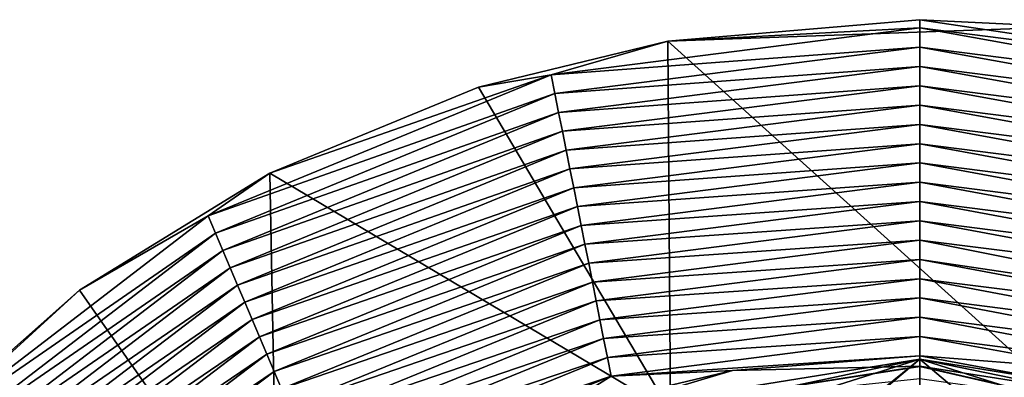
# Model space of a CAD drawing. Units: millimetres. Extents: x -25 to 81, y -230 to 25.
# Drawn here: x -16 to 2, y 19 to 25 of the extents above; entities that cross this region are included whole.
import ezdxf

# ---------------------------------------------------------------- set-up
doc = ezdxf.new("R2010")
doc.units = ezdxf.units.MM
doc.header["$LTSCALE"] = 65.185185
for name, color, linetype in [('123', 7, 'CONTINUOUS'), ('2', 7, 'CONTINUOUS'), ('25', 7, 'CONTINUOUS'), ('29', 7, 'CONTINUOUS'), ('5', 7, 'CONTINUOUS'), ('6', 7, 'CONTINUOUS'), ('91', 7, 'CONTINUOUS'), ('92', 7, 'CONTINUOUS')]:
    doc.layers.add(name, color=color, linetype=linetype)

msp = doc.modelspace()

# ---------------------------------------------------------------- linework, layer by layer
at = {"layer": '123', "linetype": 'Continuous'}
for points in [[(-6.194, 18.398, 124.206), (0, 19.398, 124.206), (-5.353, 18.262, 124.206), (-6.194, 18.398, 124.206)], [(-5.353, 18.262, 124.206), (0, 19.398, 124.206), (-1.542, 18.909, 124.206), (-5.353, 18.262, 124.206)], [(-1.542, 18.909, 124.206), (0, 19.398, 124.206), (-1.542, 18.145, 124.206), (-1.542, 18.909, 124.206)], [(-1.542, 18.145, 124.206), (0, 19.398, 124.206), (-1.513, 18.147, 124.206), (-1.542, 18.145, 124.206)], [(-1.513, 18.147, 124.206), (0, 19.398, 124.206), (-1.485, 18.149, 124.206), (-1.513, 18.147, 124.206)], [(-1.485, 18.149, 124.206), (0, 19.398, 124.206), (1.485, 18.149, 124.206), (-1.485, 18.149, 124.206)], [(0, 19.398, 124.206), (6.194, 18.398, 124.206), (1.542, 18.909, 124.206), (0, 19.398, 124.206)], [(1.485, 18.149, 124.206), (0, 19.398, 124.206), (1.542, 18.909, 124.206), (1.485, 18.149, 124.206)]]:
    msp.add_3dface(points, dxfattribs=at)
at = {"layer": '2', "linetype": 'Continuous'}
for points in [[(2.594, 25.336), (-4.496, 25.08), (0, 25.462), (2.594, 25.336)], [(2.559, 18.711), (-4.496, 25.08), (2.594, 25.336), (2.559, 18.711)], [(-4.496, 25.08), (-4.448, 18.461), (-7.873, 24.254), (-4.496, 25.08)], [(-4.448, 18.461), (-4.496, 25.08), (2.559, 18.711), (-4.448, 18.461)], [(-4.448, 18.461), (-11.592, 22.718), (-7.873, 24.254), (-4.448, 18.461)], [(-11.592, 22.718), (-11.455, 15.562), (-14.989, 20.629), (-11.592, 22.718)], [(-11.455, 15.562), (-11.592, 22.718), (-4.448, 18.461), (-11.455, 15.562)], [(-11.455, 15.562), (-18.672, 17.364), (-14.989, 20.629), (-11.455, 15.562)]]:
    msp.add_3dface(points, dxfattribs=at)
at = {"layer": '25', "linetype": 'Continuous'}
for points in [[(3.337, 19.197, 121.982), (0, 19.457, 121.982), (6.494, 18.256, 122.58), (3.337, 19.197, 121.982)], [(0, 19.457, 121.982), (0, 19.274, 122.58), (6.494, 18.256, 122.58), (0, 19.457, 121.982)], [(0, 19.267, 122.591), (6.352, 17.815, 123.027), (0, 19.274, 122.58), (0, 19.267, 122.591)], [(0, 19.274, 122.58), (6.352, 17.815, 123.027), (6.494, 18.256, 122.58), (0, 19.274, 122.58)], [(0, 18.811, 123.027), (6.352, 17.815, 123.027), (0, 19.267, 122.591), (0, 18.811, 123.027)]]:
    msp.add_3dface(points, dxfattribs=at)
at = {"layer": '29', "linetype": 'Continuous'}
for points in [[(0, 19.457, 121.982), (-3.337, 19.197, 121.982), (0, 19.274, 122.58), (0, 19.457, 121.982)], [(-3.337, 19.197, 121.982), (-6.577, 18.422, 121.982), (-6.494, 18.256, 122.58), (-3.337, 19.197, 121.982)], [(0, 19.274, 122.58), (-3.337, 19.197, 121.982), (-6.494, 18.256, 122.58), (0, 19.274, 122.58)], [(0, 19.267, 122.591), (0, 19.274, 122.58), (-6.494, 18.256, 122.58), (0, 19.267, 122.591)], [(0, 18.811, 123.027), (0, 19.267, 122.591), (-6.494, 18.256, 122.58), (0, 18.811, 123.027)]]:
    msp.add_3dface(points, dxfattribs=at)
at = {"layer": '5', "linetype": 'Continuous'}
for points in [[(-4.496, 25.08), (-6.576, 24.479, 2.995), (0, 25.315, 2.995), (-4.496, 25.08)], [(-6.576, 24.479, 2.995), (0, 24.97, 9.995), (0, 25.315, 2.995), (-6.576, 24.479, 2.995)], [(0, 25.462), (-4.496, 25.08), (0, 25.315, 2.995), (0, 25.462)], [(-4.496, 25.08), (-7.873, 24.254), (-6.576, 24.479, 2.995), (-4.496, 25.08)], [(-6.508, 24.142, 9.995), (0, 24.97, 9.995), (-6.576, 24.479, 2.995), (-6.508, 24.142, 9.995)], [(-6.508, 24.142, 9.995), (0, 24.626, 16.995), (0, 24.97, 9.995), (-6.508, 24.142, 9.995)], [(-6.441, 23.806, 16.995), (0, 24.626, 16.995), (-6.508, 24.142, 9.995), (-6.441, 23.806, 16.995)], [(-6.441, 23.806, 16.995), (0, 24.281, 23.994), (0, 24.626, 16.995), (-6.441, 23.806, 16.995)], [(-11.592, 22.718), (-12.694, 21.955, 2.995), (-6.576, 24.479, 2.995), (-11.592, 22.718)], [(-12.694, 21.955, 2.995), (-6.508, 24.142, 9.995), (-6.576, 24.479, 2.995), (-12.694, 21.955, 2.995)], [(-7.873, 24.254), (-11.592, 22.718), (-6.576, 24.479, 2.995), (-7.873, 24.254)], [(-6.374, 23.469, 23.994), (0, 24.281, 23.994), (-6.441, 23.806, 16.995), (-6.374, 23.469, 23.994)], [(-6.374, 23.469, 23.994), (0, 23.937, 30.994), (0, 24.281, 23.994), (-6.374, 23.469, 23.994)], [(-12.563, 21.647, 9.995), (-6.508, 24.142, 9.995), (-12.694, 21.955, 2.995), (-12.563, 21.647, 9.995)], [(-12.563, 21.647, 9.995), (-6.441, 23.806, 16.995), (-6.508, 24.142, 9.995), (-12.563, 21.647, 9.995)], [(-6.307, 23.132, 30.994), (0, 23.937, 30.994), (-6.374, 23.469, 23.994), (-6.307, 23.132, 30.994)], [(-6.307, 23.132, 30.994), (0, 23.592, 37.994), (0, 23.937, 30.994), (-6.307, 23.132, 30.994)], [(-12.431, 21.339, 16.995), (-6.441, 23.806, 16.995), (-12.563, 21.647, 9.995), (-12.431, 21.339, 16.995)], [(-12.431, 21.339, 16.995), (-6.374, 23.469, 23.994), (-6.441, 23.806, 16.995), (-12.431, 21.339, 16.995)], [(-6.239, 22.795, 37.994), (0, 23.592, 37.994), (-6.307, 23.132, 30.994), (-6.239, 22.795, 37.994)], [(-6.239, 22.795, 37.994), (0, 23.247, 44.993), (0, 23.592, 37.994), (-6.239, 22.795, 37.994)], [(-12.299, 21.03, 23.994), (-6.374, 23.469, 23.994), (-12.431, 21.339, 16.995), (-12.299, 21.03, 23.994)], [(-12.299, 21.03, 23.994), (-6.307, 23.132, 30.994), (-6.374, 23.469, 23.994), (-12.299, 21.03, 23.994)], [(-6.172, 22.459, 44.993), (0, 23.247, 44.993), (-6.239, 22.795, 37.994), (-6.172, 22.459, 44.993)], [(-6.172, 22.459, 44.993), (0, 22.903, 51.993), (0, 23.247, 44.993), (-6.172, 22.459, 44.993)], [(-12.168, 20.721, 30.994), (-6.307, 23.132, 30.994), (-12.299, 21.03, 23.994), (-12.168, 20.721, 30.994)], [(-12.168, 20.721, 30.994), (-6.239, 22.795, 37.994), (-6.307, 23.132, 30.994), (-12.168, 20.721, 30.994)], [(-6.105, 22.122, 51.993), (0, 22.903, 51.993), (-6.172, 22.459, 44.993), (-6.105, 22.122, 51.993)], [(-6.105, 22.122, 51.993), (0, 22.558, 58.993), (0, 22.903, 51.993), (-6.105, 22.122, 51.993)], [(-11.592, 22.718), (-14.989, 20.629), (-12.694, 21.955, 2.995), (-11.592, 22.718)], [(-12.037, 20.413, 37.994), (-6.239, 22.795, 37.994), (-12.168, 20.721, 30.994), (-12.037, 20.413, 37.994)], [(-12.037, 20.413, 37.994), (-6.172, 22.459, 44.993), (-6.239, 22.795, 37.994), (-12.037, 20.413, 37.994)], [(-6.038, 21.785, 58.993), (0, 22.558, 58.993), (-6.105, 22.122, 51.993), (-6.038, 21.785, 58.993)], [(-6.038, 21.785, 58.993), (0, 22.214, 65.992), (0, 22.558, 58.993), (-6.038, 21.785, 58.993)], [(-11.906, 20.104, 44.993), (-6.172, 22.459, 44.993), (-12.037, 20.413, 37.994), (-11.906, 20.104, 44.993)], [(-11.906, 20.104, 44.993), (-6.105, 22.122, 51.993), (-6.172, 22.459, 44.993), (-11.906, 20.104, 44.993)], [(-5.971, 21.449, 65.992), (0, 22.214, 65.992), (-6.038, 21.785, 58.993), (-5.971, 21.449, 65.992)], [(-5.971, 21.449, 65.992), (0, 21.869, 72.992), (0, 22.214, 65.992), (-5.971, 21.449, 65.992)], [(-14.989, 20.629), (-17.951, 17.918, 2.995), (-12.694, 21.955, 2.995), (-14.989, 20.629)], [(-17.951, 17.918, 2.995), (-12.563, 21.647, 9.995), (-12.694, 21.955, 2.995), (-17.951, 17.918, 2.995)], [(-11.775, 19.795, 51.993), (-6.105, 22.122, 51.993), (-11.906, 20.104, 44.993), (-11.775, 19.795, 51.993)], [(-11.775, 19.795, 51.993), (-6.038, 21.785, 58.993), (-6.105, 22.122, 51.993), (-11.775, 19.795, 51.993)], [(-11.645, 19.486, 58.993), (-6.038, 21.785, 58.993), (-11.775, 19.795, 51.993), (-11.645, 19.486, 58.993)], [(-11.645, 19.486, 58.993), (-5.971, 21.449, 65.992), (-6.038, 21.785, 58.993), (-11.645, 19.486, 58.993)], [(-5.905, 21.112, 72.992), (0, 21.869, 72.992), (-5.971, 21.449, 65.992), (-5.905, 21.112, 72.992)], [(-5.905, 21.112, 72.992), (0, 21.525, 79.992), (0, 21.869, 72.992), (-5.905, 21.112, 72.992)], [(-17.765, 17.657, 9.995), (-12.563, 21.647, 9.995), (-17.951, 17.918, 2.995), (-17.765, 17.657, 9.995)], [(-17.765, 17.657, 9.995), (-12.431, 21.339, 16.995), (-12.563, 21.647, 9.995), (-17.765, 17.657, 9.995)], [(-11.514, 19.177, 65.992), (-5.971, 21.449, 65.992), (-11.645, 19.486, 58.993), (-11.514, 19.177, 65.992)], [(-11.514, 19.177, 65.992), (-5.905, 21.112, 72.992), (-5.971, 21.449, 65.992), (-11.514, 19.177, 65.992)], [(-5.838, 20.775, 79.992), (0, 21.525, 79.992), (-5.905, 21.112, 72.992), (-5.838, 20.775, 79.992)], [(-5.838, 20.775, 79.992), (0, 21.18, 86.991), (0, 21.525, 79.992), (-5.838, 20.775, 79.992)], [(-17.58, 17.395, 16.995), (-12.431, 21.339, 16.995), (-17.765, 17.657, 9.995), (-17.58, 17.395, 16.995)], [(-17.58, 17.395, 16.995), (-12.299, 21.03, 23.994), (-12.431, 21.339, 16.995), (-17.58, 17.395, 16.995)], [(-11.384, 18.868, 72.992), (-5.905, 21.112, 72.992), (-11.514, 19.177, 65.992), (-11.384, 18.868, 72.992)], [(-11.384, 18.868, 72.992), (-5.838, 20.775, 79.992), (-5.905, 21.112, 72.992), (-11.384, 18.868, 72.992)], [(-5.771, 20.439, 86.991), (0, 21.18, 86.991), (-5.838, 20.775, 79.992), (-5.771, 20.439, 86.991)], [(-5.771, 20.439, 86.991), (0, 20.835, 93.991), (0, 21.18, 86.991), (-5.771, 20.439, 86.991)], [(-17.395, 17.133, 23.994), (-12.299, 21.03, 23.994), (-17.58, 17.395, 16.995), (-17.395, 17.133, 23.994)], [(-17.395, 17.133, 23.994), (-12.168, 20.721, 30.994), (-12.299, 21.03, 23.994), (-17.395, 17.133, 23.994)], [(-11.254, 18.559, 79.992), (-5.838, 20.775, 79.992), (-11.384, 18.868, 72.992), (-11.254, 18.559, 79.992)], [(-11.254, 18.559, 79.992), (-5.771, 20.439, 86.991), (-5.838, 20.775, 79.992), (-11.254, 18.559, 79.992)], [(-5.705, 20.102, 93.991), (0, 20.835, 93.991), (-5.771, 20.439, 86.991), (-5.705, 20.102, 93.991)], [(-5.705, 20.102, 93.991), (0, 20.491, 100.991), (0, 20.835, 93.991), (-5.705, 20.102, 93.991)], [(-14.989, 20.629), (-18.672, 17.364), (-17.951, 17.918, 2.995), (-14.989, 20.629)], [(-17.211, 16.871, 30.994), (-12.168, 20.721, 30.994), (-17.395, 17.133, 23.994), (-17.211, 16.871, 30.994)], [(-17.211, 16.871, 30.994), (-12.037, 20.413, 37.994), (-12.168, 20.721, 30.994), (-17.211, 16.871, 30.994)], [(-17.026, 16.608, 37.994), (-12.037, 20.413, 37.994), (-17.211, 16.871, 30.994), (-17.026, 16.608, 37.994)], [(-17.026, 16.608, 37.994), (-11.906, 20.104, 44.993), (-12.037, 20.413, 37.994), (-17.026, 16.608, 37.994)], [(-11.124, 18.25, 86.991), (-5.771, 20.439, 86.991), (-11.254, 18.559, 79.992), (-11.124, 18.25, 86.991)], [(-11.124, 18.25, 86.991), (-5.705, 20.102, 93.991), (-5.771, 20.439, 86.991), (-11.124, 18.25, 86.991)], [(-5.638, 19.766, 100.991), (0, 20.491, 100.991), (-5.705, 20.102, 93.991), (-5.638, 19.766, 100.991)], [(-5.638, 19.766, 100.991), (0, 20.146, 107.99), (0, 20.491, 100.991), (-5.638, 19.766, 100.991)], [(-16.842, 16.346, 44.993), (-11.906, 20.104, 44.993), (-17.026, 16.608, 37.994), (-16.842, 16.346, 44.993)], [(-16.842, 16.346, 44.993), (-11.775, 19.795, 51.993), (-11.906, 20.104, 44.993), (-16.842, 16.346, 44.993)], [(-10.994, 17.941, 93.991), (-5.705, 20.102, 93.991), (-11.124, 18.25, 86.991), (-10.994, 17.941, 93.991)], [(-10.994, 17.941, 93.991), (-5.638, 19.766, 100.991), (-5.705, 20.102, 93.991), (-10.994, 17.941, 93.991)], [(-5.571, 19.429, 107.99), (0, 20.146, 107.99), (-5.638, 19.766, 100.991), (-5.571, 19.429, 107.99)], [(-5.571, 19.429, 107.99), (0, 19.802, 114.99), (0, 20.146, 107.99), (-5.571, 19.429, 107.99)], [(-16.658, 16.083, 51.993), (-11.775, 19.795, 51.993), (-16.842, 16.346, 44.993), (-16.658, 16.083, 51.993)], [(-16.658, 16.083, 51.993), (-11.645, 19.486, 58.993), (-11.775, 19.795, 51.993), (-16.658, 16.083, 51.993)], [(-10.865, 17.632, 100.991), (-5.638, 19.766, 100.991), (-10.994, 17.941, 93.991), (-10.865, 17.632, 100.991)], [(-10.865, 17.632, 100.991), (-5.571, 19.429, 107.99), (-5.638, 19.766, 100.991), (-10.865, 17.632, 100.991)], [(-5.505, 19.092, 114.99), (0, 19.802, 114.99), (-5.571, 19.429, 107.99), (-5.505, 19.092, 114.99)], [(-5.505, 19.092, 114.99), (0, 19.457, 121.982), (0, 19.802, 114.99), (-5.505, 19.092, 114.99)], [(-16.474, 15.82, 58.993), (-11.645, 19.486, 58.993), (-16.658, 16.083, 51.993), (-16.474, 15.82, 58.993)], [(-16.474, 15.82, 58.993), (-11.514, 19.177, 65.992), (-11.645, 19.486, 58.993), (-16.474, 15.82, 58.993)], [(-10.735, 17.322, 107.99), (-5.571, 19.429, 107.99), (-10.865, 17.632, 100.991), (-10.735, 17.322, 107.99)], [(-10.735, 17.322, 107.99), (-5.505, 19.092, 114.99), (-5.571, 19.429, 107.99), (-10.735, 17.322, 107.99)], [(-3.337, 19.197, 121.982), (0, 19.457, 121.982), (-5.505, 19.092, 114.99), (-3.337, 19.197, 121.982)], [(-16.29, 15.556, 65.992), (-11.514, 19.177, 65.992), (-16.474, 15.82, 58.993), (-16.29, 15.556, 65.992)], [(-16.29, 15.556, 65.992), (-11.384, 18.868, 72.992), (-11.514, 19.177, 65.992), (-16.29, 15.556, 65.992)], [(-6.577, 18.422, 121.982), (-3.337, 19.197, 121.982), (-5.505, 19.092, 114.99), (-6.577, 18.422, 121.982)], [(-10.606, 17.013, 114.99), (-5.505, 19.092, 114.99), (-10.735, 17.322, 107.99), (-10.606, 17.013, 114.99)], [(-10.606, 17.013, 114.99), (-6.577, 18.422, 121.982), (-5.505, 19.092, 114.99), (-10.606, 17.013, 114.99)]]:
    msp.add_3dface(points, dxfattribs=at)
at = {"layer": '6', "linetype": 'Continuous'}
for points in [[(2.594, 25.336), (0, 25.462), (6.576, 24.479, 2.995), (2.594, 25.336)], [(0, 25.462), (0, 25.315, 2.995), (6.576, 24.479, 2.995), (0, 25.462)], [(0, 25.315, 2.995), (0, 24.97, 9.995), (6.508, 24.142, 9.995), (0, 25.315, 2.995)], [(0, 25.315, 2.995), (6.508, 24.142, 9.995), (6.576, 24.479, 2.995), (0, 25.315, 2.995)], [(0, 24.97, 9.995), (0, 24.626, 16.995), (6.441, 23.806, 16.995), (0, 24.97, 9.995)], [(0, 24.97, 9.995), (6.441, 23.806, 16.995), (6.508, 24.142, 9.995), (0, 24.97, 9.995)], [(0, 24.626, 16.995), (0, 24.281, 23.994), (6.374, 23.469, 23.994), (0, 24.626, 16.995)], [(0, 24.626, 16.995), (6.374, 23.469, 23.994), (6.441, 23.806, 16.995), (0, 24.626, 16.995)], [(0, 24.281, 23.994), (0, 23.937, 30.994), (6.307, 23.132, 30.994), (0, 24.281, 23.994)], [(0, 24.281, 23.994), (6.307, 23.132, 30.994), (6.374, 23.469, 23.994), (0, 24.281, 23.994)], [(0, 23.937, 30.994), (0, 23.592, 37.994), (6.239, 22.795, 37.994), (0, 23.937, 30.994)], [(0, 23.937, 30.994), (6.239, 22.795, 37.994), (6.307, 23.132, 30.994), (0, 23.937, 30.994)], [(0, 23.592, 37.994), (0, 23.247, 44.993), (6.172, 22.459, 44.993), (0, 23.592, 37.994)], [(0, 23.592, 37.994), (6.172, 22.459, 44.993), (6.239, 22.795, 37.994), (0, 23.592, 37.994)], [(0, 23.247, 44.993), (0, 22.903, 51.993), (6.105, 22.122, 51.993), (0, 23.247, 44.993)], [(0, 23.247, 44.993), (6.105, 22.122, 51.993), (6.172, 22.459, 44.993), (0, 23.247, 44.993)], [(0, 22.903, 51.993), (0, 22.558, 58.993), (6.038, 21.785, 58.993), (0, 22.903, 51.993)], [(0, 22.903, 51.993), (6.038, 21.785, 58.993), (6.105, 22.122, 51.993), (0, 22.903, 51.993)], [(0, 22.558, 58.993), (0, 22.214, 65.992), (5.971, 21.449, 65.992), (0, 22.558, 58.993)], [(0, 22.558, 58.993), (5.971, 21.449, 65.992), (6.038, 21.785, 58.993), (0, 22.558, 58.993)], [(0, 22.214, 65.992), (0, 21.869, 72.992), (5.905, 21.112, 72.992), (0, 22.214, 65.992)], [(0, 22.214, 65.992), (5.905, 21.112, 72.992), (5.971, 21.449, 65.992), (0, 22.214, 65.992)], [(0, 21.869, 72.992), (0, 21.525, 79.992), (5.731, 20.803, 79.992), (0, 21.869, 72.992)], [(0, 21.869, 72.992), (5.731, 20.803, 79.992), (5.905, 21.112, 72.992), (0, 21.869, 72.992)], [(0, 21.525, 79.992), (0, 21.18, 86.991), (6.623, 20.197, 86.991), (0, 21.525, 79.992)], [(0, 21.525, 79.992), (6.623, 20.197, 86.991), (5.731, 20.803, 79.992), (0, 21.525, 79.992)], [(0, 21.18, 86.991), (0, 20.835, 93.991), (5.631, 20.121, 93.991), (0, 21.18, 86.991)], [(0, 21.18, 86.991), (5.631, 20.121, 93.991), (6.623, 20.197, 86.991), (0, 21.18, 86.991)], [(0, 20.835, 93.991), (0, 20.491, 100.991), (5.638, 19.766, 100.991), (0, 20.835, 93.991)], [(0, 20.835, 93.991), (5.638, 19.766, 100.991), (5.631, 20.121, 93.991), (0, 20.835, 93.991)], [(0, 20.491, 100.991), (0, 20.146, 107.99), (5.571, 19.429, 107.99), (0, 20.491, 100.991)], [(0, 20.491, 100.991), (5.571, 19.429, 107.99), (5.638, 19.766, 100.991), (0, 20.491, 100.991)], [(0, 20.146, 107.99), (0, 19.802, 114.99), (5.505, 19.092, 114.99), (0, 20.146, 107.99)], [(0, 20.146, 107.99), (5.505, 19.092, 114.99), (5.571, 19.429, 107.99), (0, 20.146, 107.99)], [(0, 19.802, 114.99), (0, 19.457, 121.982), (3.337, 19.197, 121.982), (0, 19.802, 114.99)], [(0, 19.802, 114.99), (3.337, 19.197, 121.982), (5.505, 19.092, 114.99), (0, 19.802, 114.99)]]:
    msp.add_3dface(points, dxfattribs=at)
at = {"layer": '91', "linetype": 'Continuous'}
msp.add_3dface([(0, 19.398, 124.206), (-6.194, 18.398, 124.206), (0, 19.054, 131.198), (0, 19.398, 124.206)], dxfattribs=at)
at = {"layer": '92', "linetype": 'Continuous'}
for points in [[(0, 19.398, 124.206), (0, 19.054, 131.198), (5.365, 18.294, 131.198), (0, 19.398, 124.206)], [(6.194, 18.398, 124.206), (0, 19.398, 124.206), (5.365, 18.294, 131.198), (6.194, 18.398, 124.206)]]:
    msp.add_3dface(points, dxfattribs=at)

doc.saveas('drawing.dxf')
